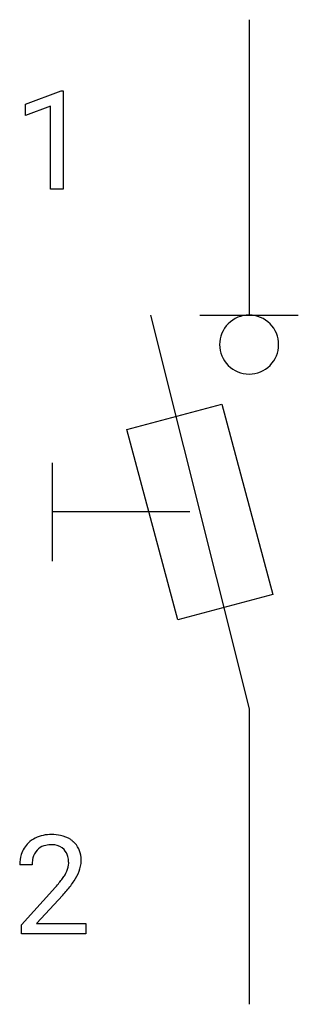
# Model space of a CAD drawing. Extents: x 5.5 to 9.2, y -2.8 to 10.5.
import ezdxf

# ---------------------------------------------------------------- set-up
doc = ezdxf.new("R2010")
doc.units = 0
for name, color, linetype in [('DEFAULT_255_1_388', 255, 'CONTINUOUS'), ('DEFAULT_255_2_778', 255, 'CONTINUOUS'), ('DEFAULT_255_2_778_3', 255, 'CONTINUOUS')]:
    doc.layers.add(name, color=color, linetype=linetype)

msp = doc.modelspace()

# ---------------------------------------------------------------- linework, layer by layer
at = {"layer": 'DEFAULT_255_1_388'}
for p, q in [((5.529, 9.316), (6.008, 9.495)), ((6.008, 9.495), (6.034, 9.495)), ((6.034, 9.495), (6.034, 8.174)), ((5.529, 9.164), (5.529, 9.316)), ((5.866, 9.288), (5.529, 9.164)), ((5.866, 8.174), (5.866, 9.288)), ((6.034, 8.174), (5.866, 8.174)), ((5.618, -0.902), (5.451, -0.902)), ((5.477, -1.71), (5.932, -1.204)), ((6.03, -1.312), (5.678, -1.694)), ((5.477, -1.83), (5.477, -1.71)), ((5.678, -1.694), (6.339, -1.694)), ((6.339, -1.694), (6.339, -1.83)), ((6.339, -1.83), (5.477, -1.83))]:
    msp.add_line(p, q, dxfattribs=at)
for centre, radius, start, end in [((5.839, -0.895), 0.394, 100.787, 133.4382), ((5.878, -1.069), 0.572, 89.6607, 101.3702), ((5.885, -1.062), 0.565, 78.2173, 90.4129), ((5.925, -0.879), 0.378, 55.9269, 78.4888), ((5.819, -0.873), 0.364, 133.4541, 162.9471), ((5.851, -0.87), 0.233, 102.1738, 129.2061), ((5.879, -0.986), 0.352, 89.5461, 102.5418), ((5.882, -0.925), 0.291, 82.1602, 90.1506), ((5.897, -0.842), 0.207, 43.4417, 83.1661), ((5.947, -0.841), 0.334, 47.9298, 55.4049), ((5.959, -0.829), 0.318, 4.3348, 48.056), ((5.909, -0.898), 0.458, 163.2878, 180.5582), ((5.856, -0.867), 0.234, 136.1757, 166.3673), ((5.842, -0.856), 0.216, 129.7286, 135.7539), ((5.888, -0.851), 0.219, 16.1713, 43.5286), ((5.831, -0.867), 0.278, 359.4863, 15.9343), ((6.067, -0.902), 0.448, 178.4391, 180.0084), ((5.969, -0.897), 0.351, 165.9091, 178.8685), ((5.792, -0.866), 0.318, 331.4255, 352.9366), ((5.808, -0.869), 0.302, 353.2258, 0.0166), ((5.884, -0.842), 0.394, 337.8914, 358.9968), ((5.836, -0.849), 0.442, 359.9252, 5.5972), ((5.45, -0.666), 0.715, 323.8963, 328.6419), ((5.68, -0.808), 0.444, 328.8295, 331.7891), ((5.579, -0.724), 0.721, 326.9133, 338.3508), ((4.414, 0.138), 2.026, 318.5133, 320.7829), ((5.009, -0.346), 1.259, 320.7373, 323.9739), ((5.13, -0.437), 1.254, 319.6472, 327.096), ((4.699, -0.081), 1.813, 317.2588, 319.9046)]:
    msp.add_arc(centre, radius, start, end, dxfattribs=at)
at = {"layer": 'DEFAULT_255_2_778'}
for p, q in [((8.533, 10.451), (8.533, 6.482)), ((7.21, 6.482), (8.533, 1.191)), ((7.871, 6.482), (9.194, 6.482)), ((8.136, 6.085), (8.136, 6.085)), ((6.89, 4.943), (8.168, 5.286)), ((8.168, 5.286), (8.853, 2.73)), ((7.575, 2.388), (6.89, 4.943)), ((5.887, 4.498), (5.887, 3.175)), ((8.853, 2.73), (7.575, 2.388)), ((8.533, 1.191), (8.533, -2.778))]:
    msp.add_line(p, q, dxfattribs=at)
for centre, start, end in [((8.532, 6.086), 89.871, 180.129), ((8.534, 6.086), 359.8679, 90.1176), ((8.532, 6.085), 179.8824, 270.1321), ((8.534, 6.085), 269.8793, 0.1207)]:
    msp.add_arc(centre, 0.396, start, end, dxfattribs=at)
at = {"layer": 'DEFAULT_255_2_778_3'}
msp.add_line((7.739, 3.837), (5.887, 3.837), dxfattribs=at)

doc.saveas('drawing.dxf')
